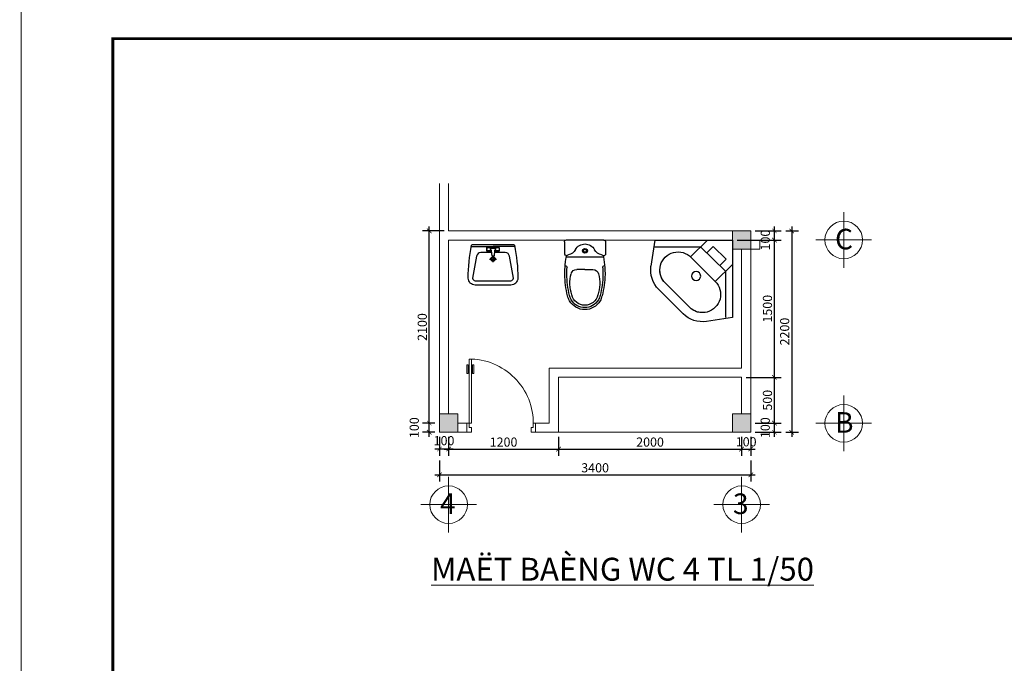
# Model space of a CAD drawing. Extents: x 522797 to 1882767, y -1104775 to 301220.
# Drawn here: x 1420230 to 1441739, y -1000427 to -986360 of the extents above; entities that cross this region are included whole.
import ezdxf

# ---------------------------------------------------------------- set-up
doc = ezdxf.new("R2010")
doc.units = 0
doc.header["$MEASUREMENT"] = 0
doc.header["$PDMODE"] = 1
doc.layers.get('0').update_dxf_attribs({"color": 88, "linetype": 'CONTINUOUS', "lineweight": 9, "plot": 0})
doc.layers.get('Defpoints').update_dxf_attribs({"linetype": 'CONTINUOUS'})
for name, color, linetype in [('2lam', 214, 'CONTINUOUS'), ('3lam', 74, 'CONTINUOUS'), ('5lam', 5, 'CONTINUOUS'), ('COT', 7, 'CONTINUOUS'), ('THIETBI', 30, 'CONTINUOUS')]:
    doc.layers.add(name, color=color, linetype=linetype)
doc.layers.add('5GIA', color=1, linetype='CONTINUOUS', plot=False)
for name, color, linetype, lineweight in [('8', 8, 'CONTINUOUS', 20), ('cua', 255, 'CONTINUOUS', 20), ('netmanh', 9, 'CONTINUOUS', 5), ('tb', 21, 'CONTINUOUS', 15), ('truc', 5, 'CONTINUOUS', 20)]:
    doc.layers.add(name, color=color, linetype=linetype, lineweight=lineweight)
doc.styles.add('HELVE', font='vhelven0.ttf')
doc.styles.get("Standard").update_dxf_attribs({"font": 'vavon__0.ttf'})
doc.styles.add('TEXTS', font='vhelven0.ttf')
doc.dimstyles.new('DIM50', dxfattribs={"dimscale": 0, "dimtxt": 200, "dimasz": 100, "dimexe": 150, "dimexo": 100, "dimgap": 50, "dimtad": 1, "dimdec": 0, "dimlfac": 0.5, "dimzin": 1, "dimdsep": 46, "dimtxsty": 'HELVE', "dimblk1": 'ARCHTICK', "dimblk2": 'ARCHTICK', "dimsah": 1, "dimcen": 2.5, "dimdle": 100, "dimclrd": 14, "dimclre": 14, "dimclrt": 2, "dimadec": 0, "dimazin": 0, "dimtfac": 1, "dimtdec": 0, "dimtmove": 2, "dimatfit": 3, "dimldrblk": 'ARCHTICK', "dimfxl": 0, "dimtolj": 1, "dimtzin": 1, "dimarcsym": 0})

# ---------------------------------------------------------------- blocks, each defined once
blk = doc.blocks.new('cua vs')
at = {"layer": 'tb', "color": 21, "linetype": 'Continuous', "ltscale": 120}
for p, q in [((-700, 700), (-700, 800)), ((50, 700), (50, 800)), ((25, 0), (0, 0))]:
    blk.add_line(p, q, dxfattribs=at)
for points in [[(-700, 800), (-650, 800), (-650, 750), (-675, 750), (-675, 700), (-700, 700)], [(50, 700), (25, 700), (25, 750), (0, 750), (0, 800), (50, 800)], [(0, 0), (0, 700), (25, 700), (25, 0)]]:
    blk.add_lwpolyline(points, dxfattribs=at)
for points in [[(-11, 157), (-11, 65), (-26, 65), (-26, 157)], [(52, 65), (52, 157), (37, 157), (37, 65)]]:
    blk.add_lwpolyline(points, close=True, dxfattribs=at)
blk.add_arc((25, 700), 700, 175.9066, 267.9546, dxfattribs=at)
blk = doc.blocks.new('A$C1FA925C0')
at = {"layer": '2lam'}
for p, q in [((0, 483.8), (162.3, 508.2)), ((0, 483.8), (0, 0)), ((42.7, 483.8), (42.7, 198.3)), ((308.4, 460), (460, 308.4)), ((419.5, 268.6), (267.9, 419.5)), ((105.5, 261.1), (0, 155.6)), ((105.5, 261.1), (105.5, 261.1)), ((259, 106.8), (105.5, 261.1)), ((194.9, 42.7), (42.7, 198.3)), ((39.6, 120.1), (79.8, 160.3)), ((483.8, 0), (508.2, 162.3)), ((119.2, 38.7), (39.6, 120.1)), ((119.2, 38.7), (159.4, 78.9)), ((259, 106.8), (152.2, 0)), ((259, 106.8), (259, 106.8)), ((0, 0), (483.8, 0)), ((0, 0), (0, 0)), ((194.9, 42.7), (483.8, 42.7))]:
    blk.add_line(p, q, dxfattribs=at)
blk.add_circle((224.9, 226.6), 28.5, dxfattribs=at)
for centre, radius, start, end in [((187.6, 339.3), 170.8, 45, 98.53077), ((187.6, 339.3), 113.5, 44.97068, 226.13404), ((187.6, 339.3), 113.8, 45, 98.53077), ((339.3, 187.6), 170.8, 351.46923, 45), ((339.3, 187.6), 114, 224.53095, 45.24735), ((339.3, 187.6), 113.8, 351.46923, 45)]:
    blk.add_arc(centre, radius, start, end, dxfattribs=at)
blk = doc.blocks.new('vs35')
at = {"layer": '3lam'}
blk.add_blockref('A$C1FA925C0', (0, 0), dxfattribs=at)
blk = doc.blocks.new('ban cau 1')
at = {"layer": 'THIETBI', "color": 6, "linetype": 'Continuous', "ltscale": 120}
for p, q in [((-300, 225), (-161, 225)), ((-300, 225), (-161, 225)), ((-321, 204), (-321, -204)), ((-139, -204), (-139, 204)), ((0, 0), (0, 88)), ((0, 0), (0, 86)), ((0, 0), (0, -86)), ((0, 0), (0, -88)), ((-300, -225), (-161, -225))]:
    blk.add_line(p, q, dxfattribs=at)
at = {"layer": 'THIETBI', "color": 6, "linetype": 'Continuous', "ltscale": 120, "extrusion": (0, 0, -1)}
for centre, major_axis, start_param, end_param in [((-300, 204), (-15.2, 15.2), 5.497787, 7.068583), ((-139, 225), (15.2, 15.2), 2.356194, 3.926991), ((41, -858), (761, 761), -0.954062, -0.843968), ((-21, 217), (-15.2, 15.2), 3.859232, 5.417668), ((54, -852), (758, 758), -0.855568, -0.785398), ((28, -865), (2, 1085), 0.021697, 0.241094), ((-267, 198), (75.8, 75.8), 0.912244, 1.865091), ((-267, 198), (75.8, 75.8), 0.912244, 1.865091), ((-139, 182), (-15.2, 15.2), 5.624633, 7.068583), ((-139, 182), (-15.2, 15.2), 5.624633, 7.068583), ((54, -852), (-742, 742), 0.715228, 0.785398), ((64, 88), (-45.5, 45.5), 5.497787, 6.790641), ((149, -209), (0, 373), -0.2767, 0.355527), ((28, -865), (0, 1063), 0.023485, 0.242883), ((246, 0), (0, 145), 0.223056, 1.571191), ((246, 0), (-121, 121), 1.008059, 1.308997), ((246, 0), (136, 136), -0.562737, -0.261799), ((246, 0), (1, 171), 0.517203, 1.564401), ((246, 0), (0, 193), 0.524887, 1.572084), ((-161, 0), (-83.3, 83.3), 5.497787, 6.57748), ((-161, 0), (-83.3, 83.3), 5.497787, 6.57748), ((-161, 0), (83.3, 83.3), 2.847298, 3.926991), ((-204, 0), (-18.9, 18.9), 5.497787, 8.63938), ((-204, 0), (-18.9, 18.9), 5.497787, 8.63938), ((-204, 0), (-18.9, 18.9), 2.356194, 5.497787), ((-204, 0), (-18.9, 18.9), 2.356194, 5.497787), ((-204, 0), (11.4, 11.4), 3.926991, 7.068583), ((-204, 0), (11.4, 11.4), 3.926991, 7.068583), ((-204, 0), (11.4, 11.4), 0.785398, 3.926991), ((-204, 0), (11.4, 11.4), 0.785398, 3.926991), ((246, 0), (0, 145), 1.570409, 2.918545), ((246, 0), (-1, 171), 1.577187, 2.624385), ((246, 0), (0, 193), 1.56952, 2.616717), ((-267, -198), (75.8, 75.8), -0.294294, 0.658552), ((64, -88), (45.5, 45.5), 2.634137, 3.926991), ((-300, -204), (15.2, 15.2), 2.356194, 3.926991), ((-139, -182), (15.2, 15.2), 2.356194, 3.800145), ((-139, -225), (-15.2, 15.2), 5.497787, 7.068583), ((41, 858), (-761, 761), 3.985561, 4.095654), ((-21, -217), (15.2, 15.2), 4.00711, 5.565546), ((54, 852), (742, 742), 2.356194, 2.426364), ((149, 209), (0, 373), 2.78722, 3.419447), ((28, 865), (0, 1063), 2.898754, 3.118152), ((28, 865), (-2, 1085), 2.900462, 3.11986), ((246, 0), (121, 121), 1.832596, 2.133534), ((246, 0), (-136, 136), 3.403392, 3.70433), ((54, 852), (-758, 758), 3.926991, 3.997161)]:
    blk.add_ellipse(centre, major_axis=major_axis, ratio=1, start_param=start_param, end_param=end_param, dxfattribs=at)
at = {"layer": 'THIETBI', "color": 6, "linetype": 'Continuous', "ltscale": 120}
blk.add_point((-204, 0), dxfattribs=at)
blk.add_point((-204, 0), dxfattribs=at)
blk = doc.blocks.new('Lavabo1')
at = {"layer": 'THIETBI', "color": 6, "linetype": 'Continuous', "ltscale": 120}
for p, q in [((0, 0), (0, -64)), ((-236, -173), (0, -173)), ((-31, -152), (31, -152)), ((-29, -143), (-19, -143)), ((236, -173), (0, -173)), ((29, -143), (19, -143))]:
    blk.add_line(p, q, dxfattribs=at)
blk.add_lwpolyline([(-234, -185, -0.0504), (-271, 173, -0.414891), (-194, 250), (0, 250), (194, 250, -0.414891), (271, 173, -0.0504), (234, -185, -0.355722), (225, -193), (-225, -193, -0.355722)], format="xyb", close=True, dxfattribs=at)
for points in [[(15, -106), (133, -106, 0.366998), (180, -65), (223, 173, 0.414891), (194, 202), (0, 202), (-194, 202, 0.414891), (-223, 173), (-180, -65, 0.366998), (-133, -106), (-15, -106)], [(-31, -133), (-22, -133, 0.385832), (-17, -129), (-11, -68, -0.270314), (11, -68), (17, -129, 0.385832), (22, -133), (31, -133)]]:
    blk.add_lwpolyline(points, format="xyb", dxfattribs=at)
for points in [[(39, -35), (0, -35), (-39, -35)], [(17, -123), (67, -123), (67, -143), (67, -162), (0, -162), (-67, -162), (-67, -143), (-67, -123), (-17, -123)]]:
    blk.add_lwpolyline(points, dxfattribs=at)
for centre, radius in [((0, -35), 24.1), ((0, -35), 19.3), ((-48, -143), 19.3), ((48, -143), 19.3)]:
    blk.add_circle(centre, radius, dxfattribs=at)
blk = doc.blocks.new('_ARCHTICK')
at = {"color": 0, "linetype": 'ByBlock', "const_width": 0.15}
blk.add_lwpolyline([(-0.5, -0.5), (0.5, 0.5)], dxfattribs=at)
blk = doc.blocks.new('*D683')
at = {"layer": 'Defpoints', "color": 0, "linetype": 'Continuous', "lineweight": 15, "ltscale": 10}
for p in [(1429600, -995377), (1432000, -995377), (1432000, -995744)]:
    blk.add_point(p, dxfattribs=at)
at = {"layer": 'netmanh', "color": 14, "linetype": 'Continuous', "lineweight": -2, "ltscale": 10}
for p, q in [((1429600, -995477), (1429600, -995894)), ((1432000, -995477), (1432000, -995894)), ((1429500, -995744), (1432100, -995744))]:
    blk.add_line(p, q, dxfattribs=at)
at = {"layer": 'netmanh', "color": 14, "linetype": 'Continuous', "lineweight": -2, "ltscale": 10, "xscale": 100, "yscale": 100, "zscale": 100, "rotation": 180}
blk.add_blockref('_ARCHTICK', (1429600, -995744), dxfattribs=at)
at = {"layer": 'netmanh', "color": 14, "linetype": 'Continuous', "lineweight": -2, "ltscale": 10, "xscale": 100, "yscale": 100, "zscale": 100}
blk.add_blockref('_ARCHTICK', (1432000, -995744), dxfattribs=at)
at = {"layer": 'netmanh', "color": 2, "linetype": 'Continuous', "lineweight": 15, "ltscale": 10, "insert": (1430800, -995592), "char_height": 200, "attachment_point": 5, "style": 'HELVE'}
blk.add_mtext('\\A1;1200', dxfattribs=at)
blk = doc.blocks.new('*D684')
at = {"layer": 'Defpoints', "color": 0, "linetype": 'Continuous', "lineweight": 15, "ltscale": 10}
for p in [(1436000, -995377), (1432000, -995477), (1436000, -995744)]:
    blk.add_point(p, dxfattribs=at)
at = {"layer": 'netmanh', "color": 14, "linetype": 'Continuous', "lineweight": -2, "ltscale": 10}
for p, q in [((1432000, -995577), (1432000, -995894)), ((1436000, -995477), (1436000, -995894)), ((1431900, -995744), (1436100, -995744))]:
    blk.add_line(p, q, dxfattribs=at)
at = {"layer": 'netmanh', "color": 14, "linetype": 'Continuous', "lineweight": -2, "ltscale": 10, "xscale": 100, "yscale": 100, "zscale": 100, "rotation": 180}
blk.add_blockref('_ARCHTICK', (1432000, -995744), dxfattribs=at)
at = {"layer": 'netmanh', "color": 14, "linetype": 'Continuous', "lineweight": -2, "ltscale": 10, "xscale": 100, "yscale": 100, "zscale": 100}
blk.add_blockref('_ARCHTICK', (1436000, -995744), dxfattribs=at)
at = {"layer": 'netmanh', "color": 2, "linetype": 'Continuous', "lineweight": 15, "ltscale": 10, "insert": (1434000, -995592), "char_height": 200, "attachment_point": 5, "style": 'HELVE'}
blk.add_mtext('\\A1;2000', dxfattribs=at)
blk = doc.blocks.new('*D685')
at = {"layer": 'Defpoints', "color": 0, "linetype": 'Continuous', "lineweight": 15, "ltscale": 10}
for p in [(1436200, -995377), (1436000, -995477), (1436200, -995744)]:
    blk.add_point(p, dxfattribs=at)
at = {"layer": 'netmanh', "color": 14, "linetype": 'Continuous', "lineweight": -2, "ltscale": 10}
for p, q in [((1436000, -995577), (1436000, -995894)), ((1436200, -995477), (1436200, -995894)), ((1435900, -995744), (1436300, -995744))]:
    blk.add_line(p, q, dxfattribs=at)
at = {"layer": 'netmanh', "color": 14, "linetype": 'Continuous', "lineweight": -2, "ltscale": 10, "xscale": 100, "yscale": 100, "zscale": 100, "rotation": 180}
blk.add_blockref('_ARCHTICK', (1436000, -995744), dxfattribs=at)
at = {"layer": 'netmanh', "color": 14, "linetype": 'Continuous', "lineweight": -2, "ltscale": 10, "xscale": 100, "yscale": 100, "zscale": 100}
blk.add_blockref('_ARCHTICK', (1436200, -995744), dxfattribs=at)
at = {"layer": 'netmanh', "color": 2, "linetype": 'Continuous', "lineweight": 15, "ltscale": 10, "insert": (1436100, -995586), "char_height": 200, "attachment_point": 5, "style": 'HELVE'}
blk.add_mtext('\\A1;100', dxfattribs=at)
blk = doc.blocks.new('*D686')
at = {"layer": 'Defpoints', "color": 0, "linetype": 'Continuous', "lineweight": 15, "ltscale": 10}
for p in [(1429400, -995377), (1429600, -995477), (1429400, -995744)]:
    blk.add_point(p, dxfattribs=at)
at = {"layer": 'netmanh', "color": 14, "linetype": 'Continuous', "lineweight": -2, "ltscale": 10}
for p, q in [((1429400, -995477), (1429400, -995894)), ((1429600, -995577), (1429600, -995894)), ((1429700, -995744), (1429300, -995744))]:
    blk.add_line(p, q, dxfattribs=at)
at = {"layer": 'netmanh', "color": 14, "linetype": 'Continuous', "lineweight": -2, "ltscale": 10, "xscale": 100, "yscale": 100, "zscale": 100, "rotation": 180}
blk.add_blockref('_ARCHTICK', (1429400, -995744), dxfattribs=at)
at = {"layer": 'netmanh', "color": 14, "linetype": 'Continuous', "lineweight": -2, "ltscale": 10, "xscale": 100, "yscale": 100, "zscale": 100}
blk.add_blockref('_ARCHTICK', (1429600, -995744), dxfattribs=at)
at = {"layer": 'netmanh', "color": 2, "linetype": 'Continuous', "lineweight": 15, "ltscale": 10, "insert": (1429500, -995561), "char_height": 200, "attachment_point": 5, "style": 'HELVE'}
blk.add_mtext('\\A1;100', dxfattribs=at)
blk = doc.blocks.new('*D687')
at = {"layer": 'Defpoints', "color": 0, "linetype": 'Continuous', "lineweight": 15, "ltscale": 10}
for p in [(1429400, -995894), (1436200, -995894), (1436200, -996307)]:
    blk.add_point(p, dxfattribs=at)
at = {"layer": 'netmanh', "color": 14, "linetype": 'Continuous', "lineweight": -2, "ltscale": 10}
for p, q in [((1429400, -995994), (1429400, -996457)), ((1436200, -995994), (1436200, -996457)), ((1429300, -996307), (1436300, -996307))]:
    blk.add_line(p, q, dxfattribs=at)
at = {"layer": 'netmanh', "color": 14, "linetype": 'Continuous', "lineweight": -2, "ltscale": 10, "xscale": 100, "yscale": 100, "zscale": 100, "rotation": 180}
blk.add_blockref('_ARCHTICK', (1429400, -996307), dxfattribs=at)
at = {"layer": 'netmanh', "color": 14, "linetype": 'Continuous', "lineweight": -2, "ltscale": 10, "xscale": 100, "yscale": 100, "zscale": 100}
blk.add_blockref('_ARCHTICK', (1436200, -996307), dxfattribs=at)
at = {"layer": 'netmanh', "color": 2, "linetype": 'Continuous', "lineweight": 15, "ltscale": 10, "insert": (1432800, -996154), "char_height": 200, "attachment_point": 5, "style": 'HELVE'}
blk.add_mtext('\\A1;3400', dxfattribs=at)
blk = doc.blocks.new('*D688')
at = {"layer": 'Defpoints', "color": 0, "linetype": 'Continuous', "lineweight": 15, "ltscale": 10}
for p in [(1429177, -990977), (1429600, -990977), (1429400, -995177)]:
    blk.add_point(p, dxfattribs=at)
at = {"layer": 'netmanh', "color": 14, "linetype": 'Continuous', "lineweight": -2, "ltscale": 10}
for p, q in [((1429177, -995277), (1429177, -990877)), ((1429500, -990977), (1429027, -990977)), ((1429300, -995177), (1429027, -995177))]:
    blk.add_line(p, q, dxfattribs=at)
at = {"layer": 'netmanh', "color": 14, "linetype": 'Continuous', "lineweight": -2, "ltscale": 10, "xscale": 100, "yscale": 100, "zscale": 100}
for p, rotation in [((1429177, -990977), 90), ((1429177, -995177), 270)]:
    blk.add_blockref('_ARCHTICK', p, dxfattribs=dict(at, rotation=rotation))
at = {"layer": 'netmanh', "color": 2, "linetype": 'Continuous', "lineweight": 15, "ltscale": 10, "insert": (1429024, -993077), "char_height": 200, "attachment_point": 5, "rotation": 90, "style": 'HELVE'}
blk.add_mtext('\\A1;2100', dxfattribs=at)
blk = doc.blocks.new('*D689')
at = {"layer": 'Defpoints', "color": 0, "linetype": 'Continuous', "lineweight": 15, "ltscale": 10}
for p in [(1429177, -995177), (1429400, -995177), (1429400, -995377)]:
    blk.add_point(p, dxfattribs=at)
at = {"layer": 'netmanh', "color": 14, "linetype": 'Continuous', "lineweight": -2, "ltscale": 10}
for p, q in [((1429300, -995177), (1429027, -995177)), ((1429177, -995477), (1429177, -995077)), ((1429300, -995377), (1429027, -995377))]:
    blk.add_line(p, q, dxfattribs=at)
at = {"layer": 'netmanh', "color": 14, "linetype": 'Continuous', "lineweight": -2, "ltscale": 10, "xscale": 100, "yscale": 100, "zscale": 100}
for p, rotation in [((1429177, -995177), 90), ((1429177, -995377), 270)]:
    blk.add_blockref('_ARCHTICK', p, dxfattribs=dict(at, rotation=rotation))
at = {"layer": 'netmanh', "color": 2, "linetype": 'Continuous', "lineweight": 15, "ltscale": 10, "insert": (1428849, -995277), "char_height": 200, "attachment_point": 5, "rotation": 90, "style": 'HELVE'}
blk.add_mtext('\\A1;100', dxfattribs=at)
blk = doc.blocks.new('*D690')
at = {"layer": 'Defpoints', "color": 0, "linetype": 'Continuous', "lineweight": 15, "ltscale": 10}
for p in [(1436000, -994177), (1436717, -994177), (1436200, -995177)]:
    blk.add_point(p, dxfattribs=at)
at = {"layer": 'netmanh', "color": 14, "linetype": 'Continuous', "lineweight": -2, "ltscale": 10}
for p, q in [((1436717, -995277), (1436717, -994077)), ((1436100, -994177), (1436867, -994177)), ((1436300, -995177), (1436867, -995177))]:
    blk.add_line(p, q, dxfattribs=at)
at = {"layer": 'netmanh', "color": 14, "linetype": 'Continuous', "lineweight": -2, "ltscale": 10, "xscale": 100, "yscale": 100, "zscale": 100}
for p, rotation in [((1436717, -994177), 90), ((1436717, -995177), 270)]:
    blk.add_blockref('_ARCHTICK', p, dxfattribs=dict(at, rotation=rotation))
at = {"layer": 'netmanh', "color": 2, "linetype": 'Continuous', "lineweight": 15, "ltscale": 10, "insert": (1436565, -994677), "char_height": 200, "attachment_point": 5, "rotation": 90, "style": 'HELVE'}
blk.add_mtext('\\A1;500', dxfattribs=at)
blk = doc.blocks.new('*D691')
at = {"layer": 'Defpoints', "color": 0, "linetype": 'Continuous', "lineweight": 15, "ltscale": 10}
for p in [(1436200, -995177), (1436717, -995177), (1436200, -995377)]:
    blk.add_point(p, dxfattribs=at)
at = {"layer": 'netmanh', "color": 14, "linetype": 'Continuous', "lineweight": -2, "ltscale": 10}
for p, q in [((1436300, -995177), (1436867, -995177)), ((1436717, -995477), (1436717, -995077)), ((1436300, -995377), (1436867, -995377))]:
    blk.add_line(p, q, dxfattribs=at)
at = {"layer": 'netmanh', "color": 14, "linetype": 'Continuous', "lineweight": -2, "ltscale": 10, "xscale": 100, "yscale": 100, "zscale": 100}
for p, rotation in [((1436717, -995177), 90), ((1436717, -995377), 270)]:
    blk.add_blockref('_ARCHTICK', p, dxfattribs=dict(at, rotation=rotation))
at = {"layer": 'netmanh', "color": 2, "linetype": 'Continuous', "lineweight": 15, "ltscale": 10, "insert": (1436516, -995277), "char_height": 200, "attachment_point": 5, "rotation": 90, "style": 'HELVE'}
blk.add_mtext('\\A1;100', dxfattribs=at)
blk = doc.blocks.new('*D692')
at = {"layer": 'Defpoints', "color": 0, "linetype": 'Continuous', "lineweight": 15, "ltscale": 10}
for p in [(1435800, -991177), (1436717, -991177), (1436100, -994177)]:
    blk.add_point(p, dxfattribs=at)
at = {"layer": 'netmanh', "color": 14, "linetype": 'Continuous', "lineweight": -2, "ltscale": 10}
for p, q in [((1436717, -994277), (1436717, -991077)), ((1435900, -991177), (1436867, -991177)), ((1436200, -994177), (1436867, -994177))]:
    blk.add_line(p, q, dxfattribs=at)
at = {"layer": 'netmanh', "color": 14, "linetype": 'Continuous', "lineweight": -2, "ltscale": 10, "xscale": 100, "yscale": 100, "zscale": 100}
for p, rotation in [((1436717, -991177), 90), ((1436717, -994177), 270)]:
    blk.add_blockref('_ARCHTICK', p, dxfattribs=dict(at, rotation=rotation))
at = {"layer": 'netmanh', "color": 2, "linetype": 'Continuous', "lineweight": 15, "ltscale": 10, "insert": (1436565, -992677), "char_height": 200, "attachment_point": 5, "rotation": 90, "style": 'HELVE'}
blk.add_mtext('\\A1;1500', dxfattribs=at)
blk = doc.blocks.new('*D693')
at = {"layer": 'Defpoints', "color": 0, "linetype": 'Continuous', "lineweight": 15, "ltscale": 10}
for p in [(1436200, -990977), (1436717, -990977), (1436200, -991177)]:
    blk.add_point(p, dxfattribs=at)
at = {"layer": 'netmanh', "color": 14, "linetype": 'Continuous', "lineweight": -2, "ltscale": 10}
for p, q in [((1436717, -991277), (1436717, -990877)), ((1436300, -990977), (1436867, -990977)), ((1436300, -991177), (1436867, -991177))]:
    blk.add_line(p, q, dxfattribs=at)
at = {"layer": 'netmanh', "color": 14, "linetype": 'Continuous', "lineweight": -2, "ltscale": 10, "xscale": 100, "yscale": 100, "zscale": 100}
for p, rotation in [((1436717, -990977), 90), ((1436717, -991177), 270)]:
    blk.add_blockref('_ARCHTICK', p, dxfattribs=dict(at, rotation=rotation))
at = {"layer": 'netmanh', "color": 2, "linetype": 'Continuous', "lineweight": 15, "ltscale": 10, "insert": (1436517, -991177), "char_height": 200, "attachment_point": 5, "rotation": 90, "style": 'HELVE'}
blk.add_mtext('\\A1;100', dxfattribs=at)
blk = doc.blocks.new('*D694')
at = {"layer": 'Defpoints', "color": 0, "linetype": 'Continuous', "lineweight": 15, "ltscale": 10}
for p in [(1436867, -990977), (1436867, -995377), (1437094, -995377)]:
    blk.add_point(p, dxfattribs=at)
at = {"layer": 'netmanh', "color": 14, "linetype": 'Continuous', "lineweight": -2, "ltscale": 10}
for p, q in [((1437094, -990877), (1437094, -995477)), ((1436967, -990977), (1437244, -990977)), ((1436967, -995377), (1437244, -995377))]:
    blk.add_line(p, q, dxfattribs=at)
at = {"layer": 'netmanh', "color": 14, "linetype": 'Continuous', "lineweight": -2, "ltscale": 10, "xscale": 100, "yscale": 100, "zscale": 100}
for p, rotation in [((1437094, -990977), 90), ((1437094, -995377), 270)]:
    blk.add_blockref('_ARCHTICK', p, dxfattribs=dict(at, rotation=rotation))
at = {"layer": 'netmanh', "color": 2, "linetype": 'Continuous', "lineweight": 15, "ltscale": 10, "insert": (1436941, -993177), "char_height": 200, "attachment_point": 5, "rotation": 90, "style": 'HELVE'}
blk.add_mtext('\\A1;2200', dxfattribs=at)

msp = doc.modelspace()

# ---------------------------------------------------------------- hatches: boundary and pattern name
at = {"layer": '8', "lineweight": 15, "ltscale": 10}
for points in [[(1435799.52, -991376.68), (1436199.52, -991376.68), (1436199.52, -990976.68), (1435799.52, -990976.68)], [(1429399.52, -995376.68), (1429799.52, -995376.68), (1429799.52, -994976.68), (1429399.52, -994976.68)], [(1435799.52, -995376.68), (1436199.52, -995376.68), (1436199.52, -994976.68), (1435799.52, -994976.68)]]:
    msp.add_hatch(color=256, dxfattribs=at).paths.add_polyline_path(points)

# ---------------------------------------------------------------- linework, layer by layer
at = {"layer": '5GIA', "lineweight": 15, "ltscale": 2000}
for points in [[(1378263.63, -1015675.41), (1420263.63, -1015675.41), (1420263.63, -985975.41), (1378263.63, -985975.41)], [(1420263.63, -1015675.41), (1462263.63, -1015675.41), (1462263.63, -985975.41), (1420263.63, -985975.41)]]:
    msp.add_lwpolyline(points, close=True, dxfattribs=at)
at = {"layer": '8', "color": 5, "lineweight": 15, "ltscale": 10}
for p, q in [((1429399.52, -989943.99), (1429399.52, -994976.68)), ((1429599.52, -990976.68), (1429599.52, -989943.99)), ((1429599.52, -990976.68), (1435799.52, -990976.68)), ((1429599.52, -994976.68), (1429599.52, -991176.68)), ((1429599.52, -991176.68), (1435799.52, -991176.68)), ((1436399.52, -991176.68), (1436199.52, -991176.68)), ((1436399.52, -991376.68), (1436399.52, -991176.68)), ((1435999.52, -993976.68), (1435999.52, -991376.68)), ((1436399.52, -991376.68), (1436199.52, -991376.68)), ((1436199.52, -994976.68), (1436199.52, -991376.68)), ((1435999.52, -993976.68), (1431799.52, -993976.68)), ((1431799.52, -995176.68), (1431799.52, -993976.68)), ((1435999.52, -994176.68), (1431999.52, -994176.68)), ((1431999.52, -995376.68), (1431999.52, -994176.68)), ((1435999.52, -994976.68), (1435999.52, -994176.68)), ((1429999.52, -995176.68), (1429799.52, -995176.68)), ((1429999.52, -995376.68), (1429999.52, -995176.68)), ((1431499.52, -995376.68), (1431499.52, -995176.68)), ((1431499.52, -995176.68), (1431799.52, -995176.68)), ((1429999.52, -995376.68), (1429399.52, -995376.68)), ((1429799.52, -995376.68), (1429999.52, -995376.68)), ((1431499.52, -995376.68), (1431999.52, -995376.68))]:
    msp.add_line(p, q, dxfattribs=at)
at = {"layer": '8', "linetype": 'Continuous', "lineweight": 15, "ltscale": 10}
msp.add_line((1431999.52, -995376.68), (1435799.52, -995376.68), dxfattribs=at)
at = {"layer": '8', "lineweight": 15, "ltscale": 10}
for points in [[(1436199.52, -990976.68), (1435799.52, -990976.68), (1435799.52, -991376.68), (1436199.52, -991376.68)], [(1429799.52, -994976.68), (1429399.52, -994976.68), (1429399.52, -995376.68), (1429799.52, -995376.68)], [(1436199.52, -994976.68), (1435799.52, -994976.68), (1435799.52, -995376.68), (1436199.52, -995376.68)]]:
    msp.add_lwpolyline(points, close=True, dxfattribs=at)
at = {"layer": 'cua', "color": 7, "linetype": 'Continuous', "lineweight": 15, "ltscale": 20}
for p, q in [((1438231.38, -991781.97), (1438231.38, -990567.53)), ((1437624.15, -991174.75), (1438838.6, -991174.75)), ((1438231.38, -995789.34), (1438231.38, -994574.89)), ((1437624.15, -995182.11), (1438838.6, -995182.11)), ((1429600.37, -997566.38), (1429600.37, -996351.94)), ((1436001.52, -997566.38), (1436001.52, -996351.94)), ((1428993.14, -996959.16), (1430207.59, -996959.16)), ((1435394.3, -996959.16), (1436608.74, -996959.16))]:
    msp.add_line(p, q, dxfattribs=at)
for centre in [(1438231.38, -991174.75), (1438231.38, -995182.11), (1429600.37, -996959.16), (1436001.52, -996959.16)]:
    msp.add_circle(centre, 410.5, dxfattribs=at)
at = {"layer": 'truc', "linetype": 'Continuous', "lineweight": 15, "ltscale": 10}
msp.add_line((1436399.52, -991176.68), (1436199.52, -991176.68), dxfattribs=at)
at = {"layer": 'truc', "linetype": 'Continuous', "lineweight": 15, "ltscale": 10, "const_width": 60}
msp.add_lwpolyline([(1461463.63, -986775.41), (1422263.63, -986775.41), (1422263.63, -1014875.41), (1461463.63, -1014875.41), (1461463.63, -986775.41)], dxfattribs=at)
at = {"layer": 'truc', "color": 5, "linetype": 'ByBlock'}
msp.add_lwpolyline([(1422263.63, -1014875.41), (1461463.63, -1014875.41), (1461463.63, -986775.41), (1422263.63, -986775.41)], close=True, dxfattribs=at)

# ---------------------------------------------------------------- block references
at = {"layer": '5lam', "ltscale": 0.2, "xscale": -3.500000000931323, "yscale": 3.500000000058208, "zscale": 3.5, "rotation": 89.99999999999861}
msp.add_blockref('vs35', (1435799.52, -991176.68), dxfattribs=at)
at = {"layer": '8', "lineweight": 15, "ltscale": 10, "xscale": 2, "yscale": 2, "zscale": 2}
for name, p, rotation in [('Lavabo1', (1430569.86, -991661.86), 179.9999999999986), ('ban cau 1', (1432577.21, -991819.53), 269.7939757370855), ('cua vs', (1430099.52, -993776.68), 179.9999999999986)]:
    msp.add_blockref(name, p, dxfattribs=dict(at, rotation=rotation))

# ---------------------------------------------------------------- texts
at = {"layer": 'COT', "lineweight": 15, "ltscale": 10, "insert": (1429215.45, -998120.1), "char_height": 800, "attachment_point": 1, "style": 'TEXTS'}
msp.add_mtext('{\\fVNI-Helve-Condense|b0|i0|c0|p2;\\H0.625x;\\LMAËT BAÈNG WC 4 TL 1/50}', dxfattribs=at)
at = {"layer": 'cua', "color": 7, "linetype": 'Continuous', "lineweight": 15, "ltscale": 20, "char_height": 450, "attachment_point": 1}
for s, insert in [('{\\fVNI-Tekon|b0|i1|c0|p2;C}', (1438041.77, -990930.51)), ('{\\fVNI-Tekon|b0|i1|c0|p2;B}', (1438041.77, -994937.87)), ('{\\fVNI-Tekon|b0|i1|c0|p2;4}', (1429410.76, -996714.92)), ('{\\fVNI-Tekon|b0|i1|c0|p2;3}', (1435811.92, -996714.92))]:
    msp.add_mtext(s, dxfattribs=dict(at, insert=insert))

# ---------------------------------------------------------------- dimensions: what is measured, and where the dimension line sits
at = {"layer": 'netmanh', "linetype": 'Continuous', "lineweight": 15, "ltscale": 10}
for base, p1, p2, picture, middle in [((1429176.55, -990976.68), (1429399.52, -995176.68), (1429599.52, -990976.68), '*D688', (1429023.76, -993076.68)), ((1437093.76, -995376.68), (1436867.34, -990976.68), (1436867.34, -995376.68), '*D694', (1436940.98, -993176.68)), ((1436717.34, -991176.68), (1436099.52, -994176.68), (1435799.52, -991176.68), '*D692', (1436564.56, -992676.68)), ((1436717.34, -994176.68), (1436199.52, -995176.68), (1435999.52, -994176.68), '*D690', (1436564.56, -994676.68)), ((1429176.55, -995176.68), (1429399.52, -995376.68), (1429399.52, -995176.68), '*D689', (1428848.76, -995276.68))]:
    dim = msp.add_linear_dim(base=base, p1=p1, p2=p2, angle=90, dimstyle='DIM50', override={"dimscale": 1}, dxfattribs=at)
    dim.commit()
    dim.dimension.update_dxf_attribs({"geometry": picture, "text_midpoint": middle})
for base, p1, p2, picture, middle in [((1436717.34, -990976.68), (1436199.52, -991176.68), (1436199.52, -990976.68), '*D693', (1436517.49, -991176.68)), ((1436717.34, -995176.68), (1436199.52, -995376.68), (1436199.52, -995176.68), '*D691', (1436515.58, -995276.68))]:
    dim = msp.add_linear_dim(base=base, p1=p1, p2=p2, angle=90, dimstyle='DIM50', override={"dimscale": 1}, dxfattribs=at)
    dim.commit()
    dim.dimension.update_dxf_attribs({"geometry": picture, "text_midpoint": middle, "dimtype": 160})
for base, p1, p2, picture, middle in [((1429399.52, -995744.45), (1429599.52, -995476.68), (1429399.52, -995376.68), '*D686', (1429499.52, -995560.93)), ((1436199.52, -995744.45), (1435999.52, -995476.68), (1436199.52, -995376.68), '*D685', (1436099.52, -995585.56))]:
    dim = msp.add_linear_dim(base=base, p1=p1, p2=p2, dimstyle='DIM50', override={"dimscale": 1}, dxfattribs=at)
    dim.commit()
    dim.dimension.update_dxf_attribs({"geometry": picture, "text_midpoint": middle, "dimtype": 160})
for base, p1, p2, picture, middle in [((1431999.52, -995744.45), (1429599.52, -995376.68), (1431999.52, -995376.68), '*D683', (1430799.52, -995591.67)), ((1435999.52, -995744.45), (1431999.52, -995476.68), (1435999.52, -995376.68), '*D684', (1433999.52, -995591.67)), ((1436199.52, -996307.01), (1429399.52, -995894.45), (1436199.52, -995894.45), '*D687', (1432799.52, -996154.22))]:
    dim = msp.add_linear_dim(base=base, p1=p1, p2=p2, dimstyle='DIM50', override={"dimscale": 1}, dxfattribs=at)
    dim.commit()
    dim.dimension.update_dxf_attribs({"geometry": picture, "text_midpoint": middle})

doc.saveas('drawing.dxf')
